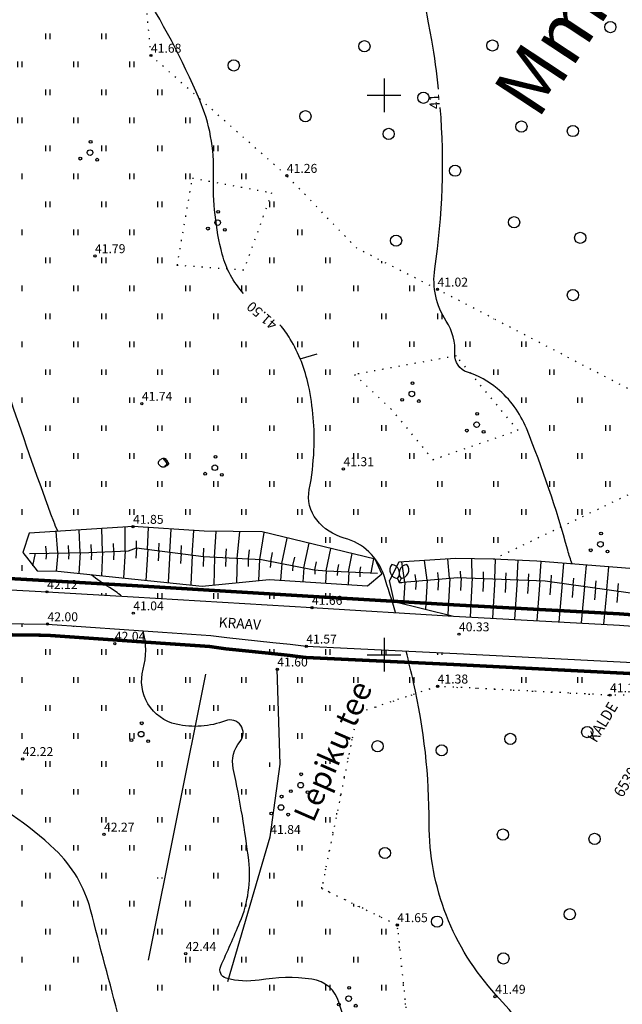
# Model space of a CAD drawing. Units: millimetres. Extents: x 548683 to 549443, y 6583176 to 6583939.
# Drawn here: x 548917 to 548971, y 6583369 to 6583457 of the extents above; entities that cross this region are included whole.
import ezdxf
from ezdxf.enums import TextEntityAlignment as Align

# ---------------------------------------------------------------- set-up
doc = ezdxf.new("R2010")
doc.units = ezdxf.units.MM
for name, pattern in [('ACAD_ISO06W100', [36, 24, -3, 0, -3, 0, -3, 0, -3]), ('ALUS$0$DOT', [6.35, 0, -6.35]), ('ALUS$0$DOT2', [3.175, 0, -3.175])]:
    doc.linetypes.add(name, pattern=pattern)
for name, color, linetype in [('ALUS$0$HALJASTUS', 80, 'Continuous'), ('ALUS$0$HORISONTAAL', 21, 'Continuous'), ('ALUS$0$KOLVIKUD', 80, 'Continuous'), ('ALUS$0$KORGUS', 140, 'Continuous'), ('ALUS$0$KRAAV', 180, 'Continuous'), ('ALUS$0$LOBJEKT', 80, 'Continuous'), ('ALUS$0$PUU', 80, 'Continuous'), ('ALUS$0$RELJEEF', 7, 'Continuous'), ('ALUS$0$RISTID', 7, 'Continuous'), ('ALUS$0$TEED', 7, 'Continuous'), ('PEALKIRJAD', 7, 'Continuous'), ('TINGKIHT', 7, 'Continuous'), ('TUGI_piir$0$KINNISTU', 7, 'Continuous'), ('VEE_PIIR', 230, 'Continuous')]:
    doc.layers.add(name, color=color, linetype=linetype)
doc.styles.add('ALUS$0$ROMANC', font='romanc.shx')
doc.styles.add('ALUS$0$ROMANS', font='ROMANS.shx')
doc.styles.add('ROMANS', font='ROMANS.shx', dxfattribs={"width": 0.8})
doc.styles.add('SWISS', font='swisscbo.ttf', dxfattribs={"width": 0.8, "height": 0.8})
doc.styles.add('TUGI_piir$0$STANDARD', font='ISOCP')
doc.linetypes.add('ALUS$0$LEHTPUU', pattern='A,0,[133,geodeet.shx,S=0.75,R=0,X=0,Y=0],-5.6', length=5.6)
pattern_1 = [(90, (-0.2, 0), (-2.5, 2.5), [0.5, -4.5]), (90, (0.2, 0), (-2.5, 2.5), [0.5, -4.5])]

# ---------------------------------------------------------------- blocks, each defined once
blk = doc.blocks.new('ALUS$0$38')
for centre, radius in [((0.1, 1.94), 0.25), ((0, 0), 0.5), ((-1.74, -1.07), 0.25), ((1.26, -1.27), 0.25)]:
    blk.add_circle(centre, radius)
blk = doc.blocks.new('ALUS$0$417')
blk.add_circle((0, 0), 1)
blk = doc.blocks.new('ALUS$0$rist')
for p, q in [((0, 3), (0, -3)), ((-3, 0), (3, 0))]:
    blk.add_line(p, q)
blk = doc.blocks.new('ALUS$0$322')
for p, q in [((-0.31, 0.74), (0, 0)), ((0.31, 0.74), (0, 0)), ((0, 0), (0.48, 0))]:
    blk.add_line(p, q)
for centre, start, end in [((-0.17, 2.26), 140.6074, 264.6072), ((-1.49, 1.71), 320.6074, 84.6072), ((1.49, 1.71), 95.3928, 219.3926), ((0.17, 2.26), 275.3928, 39.3926)]:
    blk.add_arc(centre, 1.53, start, end)
blk = doc.blocks.new('ALUS$0$112')
for points in [[(-0.26, -0.61), (0.16, -0.61, 0.028805), (0.31, -0.57, 0.032603), (0.4, -0.52, 0.014184), (0.6, -0.41, 0.076934), (0.91, -0.14, 0.310114), (0.93, -0.03, 0.011285), (0.81, 0.17, -0.005727), (0.58, 0.57, -0.000347), (0.56, 0.61, 0.000609), (0.54, 0.63, 0.167518), (0.38, 0.78, 0.093539), (-0.01, 0.86, 0.004173), (-0.04, 0.86, 0.007101), (-0.05, 0.86, 0.090586), (-0.12, 0.84, 0.019885), (-0.42, 0.71, 0.120012), (-0.9, 0.3, 0.241913), (-0.95, -0.03, 0.085331), (-0.83, -0.24, 0.080354), (-0.64, -0.42, 0.021495), (-0.41, -0.56, 0.052738), (-0.31, -0.6, 0.00999)], [(0.21, 0.65, -0.011297), (0.26, 0.62, -0.084366), (0.35, 0.54, -0.024887), (0.49, 0.33, -0.031765), (0.59, 0.16, -0.026594), (0.65, -0.01, -0.079917), (0.66, -0.07, -0.10281), (0.65, -0.14, -0.080692), (0.6, -0.22, -0.026281), (0.56, -0.26, -0.011137), (0.48, -0.33, -0.047333), (0.37, -0.4, -0.037233), (0.23, -0.47), (0.47, -0.29), (0.59, -0.16), (0.6, -0.04), (0.54, 0.12), (0.38, 0.37), (0.16, 0.61), (0.03, 0.67)]]:
    blk.add_lwpolyline(points, format="xyb", close=True)
blk = doc.blocks.new('ALUS')
at = {"layer": 'ALUS$0$HALJASTUS', "linetype": 'Continuous', "ltscale": 0.5}
h = blk.add_hatch(dxfattribs=at)
h.set_pattern_fill('ROHUMAA2', color=256, scale=0.5, style=0)
h.set_pattern_definition(pattern_1)
h.paths.add_polyline_path([(548929.132, 6583454.102), (548928.214, 6583464.572), (548918.418, 6583475.874), (548916.261, 6583489.991), (548917.109, 6583490.761), (548915.153, 6583493.612), (548904.854, 6583485.576), (548902.676, 6583478.865), (548894.481, 6583469.92), (548890.875, 6583459.847), (548889.203, 6583459.888), (548866.921, 6583459.05), (548862.182, 6583446.331), (548862.698, 6583446.302), (548860.664, 6583440.759), (548862.691, 6583439.901, -0.817451), (548863.171, 6583439.804, -1), (548862.671, 6583439.804, -0.09445), (548862.689, 6583439.896), (548860.644, 6583440.705), (548860.112, 6583439.256), (548860.42, 6583439.152), (548881.353, 6583425.578)])
h.paths.add_polyline_path([(548917.418, 6583458.255, -0.007097), (548917.426, 6583458.255, 0.007104), (548917.418, 6583458.255, 0.011167), (548917.413, 6583458.255, -0.004609), (548917.423, 6583458.255, 0.013093)], flags=16)
h.paths.add_polyline_path([(548917.572, 6583458.137, 0.011298), (548917.55, 6583458.151), (548917.545, 6583458.151, -0.041098)], flags=16)
h.paths.add_polyline_path([(548909.925, 6583475.06, -1), (548910.175, 6583475.06, -1)], flags=16)
h.paths.add_polyline_path([(548910.672, 6583475.594, -1), (548911.172, 6583475.594, -1)], flags=16)
h.paths.add_polyline_path([(548911.429, 6583474.961, -1), (548911.679, 6583474.961, -1)], flags=16)
h.paths.add_polyline_path([(548910.846, 6583476.565, -1), (548911.096, 6583476.565, -1)], flags=16)
h = blk.add_hatch(dxfattribs=at)
h.set_pattern_fill('ROHUMAA2', color=256, scale=0.5, style=0)
h.set_pattern_definition(pattern_1)
h.paths.add_polyline_path([(548973.028, 6583423.122), (548954.775, 6583432.652), (548953.246, 6583433.431), (548941.333, 6583418.764), (548964.749, 6583410.931), (548974.087, 6583415.404)])
h.paths.add_polyline_path([(548947.363, 6583425.037), (548956.444, 6583426.711), (548961.968, 6583420.046), (548954.36, 6583417.433), (548950.59, 6583422.002)], flags=16)
h.paths.add_polyline_path([(548950.579, 6583424.162, -1), (548951.579, 6583424.162, -1)], flags=0)
h.paths.add_polyline_path([(548957.502, 6583421.175, -1), (548958.502, 6583421.175, -1)], flags=0)
h = blk.add_hatch(dxfattribs=at)
h.set_pattern_fill('ROHUMAA2', color=256, scale=0.5, style=0)
h.set_pattern_definition(pattern_1)
h.paths.add_polyline_path([(548953.452, 6583414.71), (548941.333, 6583418.764), (548935.049, 6583411.028), (548939.105, 6583410.971), (548949.093, 6583408.577), (548948.847, 6583407.327), (548946.843, 6583407.416), (548946.8, 6583406.26), (548939.754, 6583406.715), (548933.775, 6583406.131), (548931.28, 6583406.388), (548930.175, 6583405.027), (548943.559, 6583404.213), (548948.654, 6583403.91)])
h = blk.add_hatch(dxfattribs=at)
h.set_pattern_fill('ROHUMAA2', color=256, scale=0.5, style=0)
h.set_pattern_definition(pattern_1)
h.paths.add_polyline_path([(548964.749, 6583410.931), (548953.452, 6583414.71), (548950.829, 6583408.807), (548952.109, 6583408.328), (548956.378, 6583408.61), (548959.769, 6583408.546)])
h.paths.add_polyline_path([(548957.476, 6583411.239, 0.007104), (548957.468, 6583411.239, 0.011167), (548957.463, 6583411.239, -0.004609), (548957.473, 6583411.239, 0.013116), (548957.468, 6583411.239, -0.007104)], flags=16)
h.paths.add_polyline_path([(548957.787, 6583410.889, -0.00004), (548957.787, 6583410.889, 0.000043)], flags=16)
h.paths.add_polyline_path([(548958.958, 6583411.74, 0.009704), (548958.96, 6583411.734, 415.51139), (548958.96, 6583411.735, 137.03654)], flags=16)
for points in [[(548927.3, 6583452.5), (548927.3, 6583453)], [(548927.7, 6583452.5), (548927.7, 6583453)], [(548924.8, 6583450), (548924.8, 6583450.5)], [(548925.2, 6583450), (548925.2, 6583450.5)], [(548929.8, 6583450), (548929.8, 6583450.5)], [(548930.2, 6583450), (548930.2, 6583450.5)], [(548922.3, 6583447.5), (548922.3, 6583448)], [(548922.7, 6583447.5), (548922.7, 6583448)], [(548927.3, 6583447.5), (548927.3, 6583448)], [(548927.7, 6583447.5), (548927.7, 6583448)], [(548932.3, 6583447.5), (548932.3, 6583448)], [(548932.7, 6583447.5), (548932.7, 6583448)], [(548919.8, 6583445), (548919.8, 6583445.5)], [(548920.2, 6583445), (548920.2, 6583445.5)], [(548924.8, 6583445), (548924.8, 6583445.5)], [(548925.2, 6583445), (548925.2, 6583445.5)], [(548929.8, 6583445), (548929.8, 6583445.5)], [(548930.2, 6583445), (548930.2, 6583445.5)], [(548934.8, 6583445), (548934.8, 6583445.5)], [(548935.2, 6583445), (548935.2, 6583445.5)], [(548917.7, 6583442.5), (548917.7, 6583443)], [(548922.3, 6583442.5), (548922.3, 6583443)], [(548922.7, 6583442.5), (548922.7, 6583443)], [(548927.3, 6583442.5), (548927.3, 6583443)], [(548927.7, 6583442.5), (548927.7, 6583443)], [(548932.3, 6583442.5), (548932.3, 6583443)], [(548932.7, 6583442.5), (548932.7, 6583443)], [(548937.3, 6583442.5), (548937.3, 6583443)], [(548937.7, 6583442.5), (548937.7, 6583443)], [(548919.8, 6583440), (548919.8, 6583440.5)], [(548920.2, 6583440), (548920.2, 6583440.5)], [(548924.8, 6583440), (548924.8, 6583440.5)], [(548925.2, 6583440), (548925.2, 6583440.5)], [(548929.8, 6583440), (548929.8, 6583440.5)], [(548930.2, 6583440), (548930.2, 6583440.5)], [(548939.8, 6583440), (548939.8, 6583440.5)], [(548940.2, 6583440), (548940.2, 6583440.5)], [(548917.7, 6583437.5), (548917.7, 6583438)], [(548922.3, 6583437.5), (548922.3, 6583438)], [(548922.7, 6583437.5), (548922.7, 6583438)], [(548927.3, 6583437.5), (548927.3, 6583438)], [(548927.7, 6583437.5), (548927.7, 6583438)], [(548942.3, 6583437.5), (548942.3, 6583438)], [(548942.7, 6583437.5), (548942.7, 6583438)], [(548919.8, 6583435), (548919.8, 6583435.5)], [(548920.2, 6583435), (548920.2, 6583435.5)], [(548924.8, 6583435), (548924.8, 6583435.5)], [(548925.2, 6583435), (548925.2, 6583435.5)], [(548929.8, 6583435), (548929.8, 6583435.5)], [(548930.2, 6583435), (548930.2, 6583435.5)], [(548939.8, 6583435), (548939.8, 6583435.5)], [(548940.2, 6583435), (548940.2, 6583435.5)], [(548944.8, 6583435), (548944.8, 6583435.5)], [(548945.2, 6583435), (548945.2, 6583435.5)], [(548949.8, 6583435), (548949.8, 6583435.184)], [(548917.7, 6583432.5), (548917.7, 6583433)], [(548922.3, 6583432.5), (548922.3, 6583433)], [(548922.7, 6583432.5), (548922.7, 6583433)], [(548927.3, 6583432.768), (548927.3, 6583433)], [(548927.3, 6583432.5), (548927.3, 6583432.768)], [(548927.7, 6583432.5), (548927.7, 6583433)], [(548932.3, 6583432.5), (548932.3, 6583433)], [(548932.7, 6583432.5), (548932.7, 6583433)], [(548937.3, 6583432.5), (548937.3, 6583433)], [(548937.7, 6583432.5), (548937.7, 6583433)], [(548942.3, 6583432.5), (548942.3, 6583433)], [(548942.7, 6583432.5), (548942.7, 6583433)], [(548947.3, 6583432.5), (548947.3, 6583433)], [(548947.7, 6583432.5), (548947.7, 6583433)], [(548952.3, 6583432.5), (548952.3, 6583433)], [(548952.7, 6583432.759), (548952.7, 6583433)], [(548919.8, 6583430), (548919.8, 6583430.5)], [(548920.2, 6583430), (548920.2, 6583430.5)], [(548924.8, 6583430), (548924.8, 6583430.5)], [(548925.2, 6583430), (548925.2, 6583430.5)], [(548929.8, 6583430), (548929.8, 6583430.5)], [(548930.2, 6583430), (548930.2, 6583430.5)], [(548934.8, 6583430), (548934.8, 6583430.5)], [(548935.2, 6583430), (548935.2, 6583430.5)], [(548944.8, 6583430), (548944.8, 6583430.5)], [(548945.2, 6583430), (548945.2, 6583430.5)], [(548949.8, 6583430), (548949.8, 6583430.5)], [(548950.2, 6583430), (548950.2, 6583430.5)], [(548917.7, 6583427.5), (548917.7, 6583428)], [(548922.3, 6583427.5), (548922.3, 6583428)], [(548922.7, 6583427.5), (548922.7, 6583428)], [(548927.3, 6583427.5), (548927.3, 6583428)], [(548927.7, 6583427.5), (548927.7, 6583428)], [(548932.3, 6583427.5), (548932.3, 6583428)], [(548932.7, 6583427.5), (548932.7, 6583428)], [(548937.3, 6583427.5), (548937.3, 6583428)], [(548937.7, 6583427.5), (548937.7, 6583428)], [(548942.3, 6583427.5), (548942.3, 6583428)], [(548942.7, 6583427.5), (548942.7, 6583428)], [(548947.3, 6583427.5), (548947.3, 6583428)], [(548947.7, 6583427.5), (548947.7, 6583428)], [(548919.8, 6583425), (548919.8, 6583425.5)], [(548920.2, 6583425), (548920.2, 6583425.5)], [(548924.8, 6583425), (548924.8, 6583425.5)], [(548925.2, 6583425), (548925.2, 6583425.5)], [(548929.8, 6583425), (548929.8, 6583425.5)], [(548930.2, 6583425), (548930.2, 6583425.5)], [(548934.8, 6583425), (548934.8, 6583425.5)], [(548935.2, 6583425), (548935.2, 6583425.5)], [(548939.8, 6583425), (548939.8, 6583425.5)], [(548940.2, 6583425), (548940.2, 6583425.5)], [(548944.8, 6583425), (548944.8, 6583425.5)], [(548945.2, 6583425), (548945.2, 6583425.5)], [(548917.7, 6583422.5), (548917.7, 6583423)], [(548922.3, 6583422.5), (548922.3, 6583423)], [(548922.7, 6583422.5), (548922.7, 6583423)], [(548927.3, 6583422.5), (548927.3, 6583423)], [(548927.7, 6583422.5), (548927.7, 6583423)], [(548932.3, 6583422.5), (548932.3, 6583423)], [(548932.7, 6583422.5), (548932.7, 6583423)], [(548937.3, 6583422.5), (548937.3, 6583423)], [(548937.7, 6583422.5), (548937.7, 6583423)], [(548942.3, 6583422.5), (548942.3, 6583423)], [(548942.7, 6583422.5), (548942.7, 6583423)], [(548919.8, 6583420), (548919.8, 6583420.5)], [(548920.2, 6583420), (548920.2, 6583420.5)], [(548924.8, 6583420), (548924.8, 6583420.5)], [(548925.2, 6583420), (548925.2, 6583420.5)], [(548929.8, 6583420), (548929.8, 6583420.5)], [(548930.2, 6583420), (548930.2, 6583420.5)], [(548934.8, 6583420), (548934.8, 6583420.5)], [(548935.2, 6583420), (548935.2, 6583420.5)], [(548939.8, 6583420), (548939.8, 6583420.5)], [(548940.2, 6583420), (548940.2, 6583420.5)], [(548917.7, 6583417.5), (548917.7, 6583418)], [(548922.3, 6583417.5), (548922.3, 6583418)], [(548922.7, 6583417.5), (548922.7, 6583418)], [(548927.3, 6583417.5), (548927.3, 6583418)], [(548927.7, 6583417.5), (548927.7, 6583418)], [(548932.3, 6583417.5), (548932.3, 6583418)], [(548932.7, 6583417.5), (548932.7, 6583418)], [(548937.3, 6583417.5), (548937.3, 6583418)], [(548937.7, 6583417.5), (548937.7, 6583418)], [(548919.8, 6583415), (548919.8, 6583415.5)], [(548920.2, 6583415), (548920.2, 6583415.5)], [(548924.8, 6583415), (548924.8, 6583415.5)], [(548925.2, 6583415), (548925.2, 6583415.5)], [(548929.8, 6583415), (548929.8, 6583415.5)], [(548930.2, 6583415), (548930.2, 6583415.5)], [(548934.8, 6583415), (548934.8, 6583415.5)], [(548935.2, 6583415), (548935.2, 6583415.5)], [(548917.7, 6583412.5), (548917.7, 6583413)], [(548922.3, 6583412.5), (548922.3, 6583413)], [(548922.7, 6583412.5), (548922.7, 6583413)], [(548927.3, 6583412.5), (548927.3, 6583413)], [(548927.7, 6583412.5), (548927.7, 6583413)], [(548932.3, 6583412.5), (548932.3, 6583413)], [(548932.7, 6583412.5), (548932.7, 6583413)], [(548917.7, 6583407.5), (548917.7, 6583408)], [(548924.8, 6583405.343), (548924.8, 6583405.5)], [(548925.2, 6583405.32), (548925.2, 6583405.5)], [(548929.8, 6583405.049), (548929.8, 6583405.5)], [(548930.2, 6583405.058), (548930.2, 6583405.5)], [(548917.7, 6583402.5), (548917.7, 6583402.771)], [(548922.3, 6583402.5), (548922.3, 6583402.58)], [(548922.7, 6583402.5), (548922.7, 6583402.552)], [(548919.8, 6583400), (548919.8, 6583400.5)], [(548920.2, 6583400), (548920.2, 6583400.5)], [(548924.8, 6583400), (548924.8, 6583400.5)], [(548925.2, 6583400), (548925.2, 6583400.5)], [(548929.8, 6583400), (548929.8, 6583400.5)], [(548930.2, 6583400), (548930.2, 6583400.5)], [(548939.8, 6583400), (548939.8, 6583400.5)], [(548940.2, 6583400), (548940.2, 6583400.5)], [(548944.8, 6583400), (548944.8, 6583400.5)], [(548945.2, 6583400), (548945.2, 6583400.5)], [(548949.8, 6583400), (548949.8, 6583400.437)], [(548950.2, 6583400), (548950.2, 6583400.418)], [(548954.8, 6583400), (548954.8, 6583400.199)], [(548955.2, 6583400), (548955.2, 6583400.18)], [(548917.7, 6583397.5), (548917.7, 6583398)], [(548922.3, 6583397.5), (548922.3, 6583398)], [(548922.7, 6583397.5), (548922.7, 6583398)], [(548927.3, 6583397.5), (548927.3, 6583398)], [(548927.7, 6583397.5), (548927.7, 6583398)], [(548932.3, 6583397.5), (548932.3, 6583398)], [(548932.7, 6583397.5), (548932.7, 6583398)], [(548937.3, 6583397.5), (548937.3, 6583398)], [(548937.7, 6583397.5), (548937.7, 6583398)], [(548942.3, 6583397.5), (548942.3, 6583398)], [(548942.7, 6583397.5), (548942.7, 6583398)], [(548947.3, 6583397.857), (548947.3, 6583398)], [(548947.3, 6583397.5), (548947.3, 6583397.857)], [(548947.7, 6583397.5), (548947.7, 6583398)], [(548952.3, 6583397.5), (548952.3, 6583398)], [(548952.7, 6583397.5), (548952.7, 6583398)], [(548962.3, 6583397.5), (548962.3, 6583398)], [(548962.7, 6583397.5), (548962.7, 6583398)], [(548967.3, 6583397.5), (548967.3, 6583398)], [(548967.7, 6583397.5), (548967.7, 6583398)], [(548919.8, 6583395), (548919.8, 6583395.5)], [(548920.2, 6583395), (548920.2, 6583395.5)], [(548924.8, 6583395), (548924.8, 6583395.5)], [(548925.2, 6583395), (548925.2, 6583395.5)], [(548929.8, 6583395), (548929.8, 6583395.5)], [(548930.2, 6583395), (548930.2, 6583395.5)], [(548934.8, 6583395), (548934.8, 6583395.5)], [(548935.2, 6583395), (548935.2, 6583395.5)], [(548939.8, 6583395), (548939.8, 6583395.5)], [(548940.2, 6583395), (548940.2, 6583395.5)], [(548944.8, 6583395), (548944.8, 6583395.5)], [(548945.2, 6583395), (548945.2, 6583395.5)], [(548917.7, 6583392.5), (548917.7, 6583393)], [(548922.3, 6583392.5), (548922.3, 6583393)], [(548922.7, 6583392.5), (548922.7, 6583393)], [(548927.3, 6583392.5), (548927.3, 6583393)], [(548927.7, 6583392.5), (548927.7, 6583393)], [(548932.3, 6583392.5), (548932.3, 6583393)], [(548932.7, 6583392.5), (548932.7, 6583393)], [(548937.3, 6583392.5), (548937.3, 6583393)], [(548937.7, 6583392.5), (548937.7, 6583393)], [(548942.3, 6583392.5), (548942.3, 6583393)], [(548942.7, 6583392.5), (548942.7, 6583393)], [(548919.8, 6583390), (548919.8, 6583390.5)], [(548920.2, 6583390), (548920.2, 6583390.5)], [(548924.8, 6583390), (548924.8, 6583390.5)], [(548925.2, 6583390), (548925.2, 6583390.5)], [(548929.8, 6583390), (548929.8, 6583390.5)], [(548930.2, 6583390), (548930.2, 6583390.5)], [(548934.8, 6583390), (548934.8, 6583390.5)], [(548935.2, 6583390), (548935.2, 6583390.5)], [(548939.8, 6583390), (548939.8, 6583390.381)], [(548944.8, 6583390.253), (548944.8, 6583390.5)], [(548945.2, 6583390.253), (548945.2, 6583390.5)], [(548917.7, 6583387.5), (548917.7, 6583388)], [(548922.3, 6583387.5), (548922.3, 6583388)], [(548922.7, 6583387.5), (548922.7, 6583388)], [(548927.3, 6583387.5), (548927.3, 6583388)], [(548927.7, 6583387.5), (548927.7, 6583388)], [(548932.3, 6583387.5), (548932.3, 6583388)], [(548932.7, 6583387.5), (548932.7, 6583388)], [(548937.3, 6583387.5), (548937.3, 6583388)], [(548937.7, 6583387.5), (548937.7, 6583388)], [(548919.8, 6583385), (548919.8, 6583385.5)], [(548920.2, 6583385), (548920.2, 6583385.5)], [(548924.8, 6583385), (548924.8, 6583385.5)], [(548925.2, 6583385), (548925.2, 6583385.5)], [(548929.8, 6583385), (548929.8, 6583385.5)], [(548930.2, 6583385), (548930.2, 6583385.5)], [(548934.8, 6583385), (548934.8, 6583385.5)], [(548935.2, 6583385), (548935.2, 6583385.5)], [(548944.8, 6583385), (548944.8, 6583385.5)], [(548945.2, 6583385), (548945.2, 6583385.5)], [(548917.7, 6583382.5), (548917.7, 6583383)], [(548922.3, 6583382.5), (548922.3, 6583383)], [(548922.7, 6583382.5), (548922.7, 6583383)], [(548927.3, 6583382.5), (548927.3, 6583383)], [(548927.7, 6583382.5), (548927.7, 6583383)], [(548932.3, 6583382.5), (548932.3, 6583383)], [(548932.7, 6583382.5), (548932.7, 6583383)], [(548937.3, 6583382.5), (548937.3, 6583383)], [(548937.7, 6583382.5), (548937.7, 6583383)], [(548942.3, 6583382.5), (548942.3, 6583383)], [(548942.7, 6583382.5), (548942.7, 6583383)], [(548919.8, 6583380), (548919.8, 6583380.5)], [(548920.2, 6583380), (548920.2, 6583380.5)], [(548924.8, 6583380), (548924.8, 6583380.5)], [(548925.2, 6583380), (548925.2, 6583380.5)], [(548929.8, 6583380), (548929.8, 6583380.093)], [(548930.2, 6583380), (548930.2, 6583380.093)], [(548934.8, 6583380), (548934.8, 6583380.5)], [(548935.2, 6583380), (548935.2, 6583380.5)], [(548939.8, 6583380), (548939.8, 6583380.5)], [(548940.2, 6583380), (548940.2, 6583380.5)], [(548917.7, 6583377.5), (548917.7, 6583378)], [(548922.3, 6583377.5), (548922.3, 6583378)], [(548922.7, 6583377.5), (548922.7, 6583378)], [(548927.3, 6583377.5), (548927.3, 6583378)], [(548927.7, 6583377.5), (548927.7, 6583378)], [(548932.3, 6583377.5), (548932.3, 6583378)], [(548932.7, 6583377.5), (548932.7, 6583378)], [(548942.3, 6583377.5), (548942.3, 6583378)], [(548942.7, 6583377.5), (548942.7, 6583378)], [(548937.3, 6583377.5), (548937.3, 6583377.868)], [(548937.7, 6583377.5), (548937.7, 6583377.771)], [(548947.3, 6583377.5), (548947.3, 6583377.738)], [(548947.7, 6583377.5), (548947.7, 6583377.544)], [(548919.8, 6583375), (548919.8, 6583375.5)], [(548920.2, 6583375), (548920.2, 6583375.5)], [(548924.8, 6583375), (548924.8, 6583375.5)], [(548925.2, 6583375), (548925.2, 6583375.5)], [(548929.8, 6583375), (548929.8, 6583375.5)], [(548930.2, 6583375), (548930.2, 6583375.5)], [(548934.8, 6583375), (548934.8, 6583375.5)], [(548935.2, 6583375), (548935.2, 6583375.5)], [(548939.8, 6583375.01), (548939.8, 6583375.5)], [(548940.2, 6583375.324), (548940.2, 6583375.5)], [(548940.2, 6583375), (548940.2, 6583375.324)], [(548944.8, 6583375), (548944.8, 6583375.5)], [(548945.2, 6583375), (548945.2, 6583375.5)], [(548949.8, 6583375), (548949.8, 6583375.5)], [(548950.2, 6583375), (548950.2, 6583375.5)], [(548939.8, 6583375), (548939.8, 6583375.01)], [(548917.7, 6583372.5), (548917.7, 6583373)], [(548922.3, 6583372.5), (548922.3, 6583373)], [(548922.7, 6583372.5), (548922.7, 6583373)], [(548932.3, 6583372.5), (548932.3, 6583373)], [(548932.7, 6583372.5), (548932.7, 6583373)], [(548937.3, 6583372.5), (548937.3, 6583373)], [(548937.7, 6583372.5), (548937.7, 6583373)], [(548942.3, 6583372.5), (548942.3, 6583373)], [(548942.7, 6583372.5), (548942.7, 6583373)], [(548947.3, 6583372.5), (548947.3, 6583373)], [(548947.7, 6583372.5), (548947.7, 6583373)], [(548919.8, 6583370), (548919.8, 6583370.5)], [(548920.2, 6583370), (548920.2, 6583370.5)], [(548924.8, 6583370), (548924.8, 6583370.5)], [(548925.2, 6583370), (548925.2, 6583370.5)], [(548929.8, 6583370), (548929.8, 6583370.5)], [(548930.2, 6583370), (548930.2, 6583370.5)], [(548934.8, 6583370), (548934.8, 6583370.5)], [(548935.2, 6583370), (548935.2, 6583370.5)], [(548939.8, 6583370), (548939.8, 6583370.5)], [(548940.2, 6583370), (548940.2, 6583370.5)], [(548944.8, 6583370), (548944.8, 6583370.5)], [(548945.2, 6583370), (548945.2, 6583370.5)], [(548949.8, 6583370), (548949.8, 6583370.5)], [(548950.2, 6583370), (548950.2, 6583370.5)]]:
    blk.add_lwpolyline(points, dxfattribs=at)
at = {"layer": 'ALUS$0$HORISONTAAL', "ltscale": 0.5}
for points in [[(548954.871, 6583450.543, 0.017326), (548954.254, 6583454.926, 0.004742), (548945.059, 6583504.374, 0.114295), (548942.692, 6583509.66, 0.128296), (548940.205, 6583511.619, -0.102395), (548937.916, 6583513.239, 0.12166), (548928.852, 6583519.15, -0.098135), (548909.389, 6583530.59, -0.009843), (548903.757, 6583535.803)], [(548937.445, 6583432.289, -0.121034), (548935.56, 6583435.783, -0.072139), (548934.778, 6583442.871, 0.110202), (548933.511, 6583449.631, 0.040003), (548928.101, 6583459.902, 0.106703), (548924.236, 6583463.83, -0.184847), (548915.58, 6583475.844, 0.085884), (548913.532, 6583480.306, 0.05617), (548910.827, 6583483.43, 0.071573), (548908.904, 6583484.751, 0.049473), (548905.337, 6583486.094, -0.304568), (548901.61, 6583490.359, 0.026162), (548900.348, 6583497.327, -0.254228), (548901.011, 6583499.755, 0.124712), (548904.317, 6583505.582, 0.242919), (548902.994, 6583511.829, 0.172869), (548901.476, 6583512.746, -0.003431), (548894.916, 6583514.129)], [(548966.801, 6583408.117, -0.023581), (548966.403, 6583409.337, 0.029354), (548962.71, 6583420.239, 0.123882), (548960.108, 6583423.793, 0.095845), (548957.445, 6583425.252, -0.342642), (548956.328, 6583426.883, 0.160744), (548955.555, 6583429.802, -0.183227), (548954.533, 6583434.476, 0.056645), (548955.023, 6583448.896, 0.056645)], [(548951.024, 6583403.77, 0.008459), (548949.997, 6583407.068, 0.251689), (548946.451, 6583410.432, -0.159431), (548943.986, 6583412.053, -0.219782), (548943.325, 6583414.757, 0.037583), (548943.741, 6583418.281, 0.062942), (548943.261, 6583424.047, 0.082059), (548941.631, 6583428.215, 0.047296), (548940.705, 6583429.483, 0.047296)], [(548939.931, 6583340.333, 0.019563), (548938.048, 6583343.352, -0.13064), (548935.534, 6583350.527, 0.116942), (548935.056, 6583352.022, 0.305495), (548932.482, 6583353.218, -0.095565), (548926.137, 6583353.425, -0.374217), (548925, 6583354.98, -0.049936), (548926.316, 6583362.036, 0.137435), (548926.376, 6583367.418, -0.002128), (548923.798, 6583377.197, 0.140496), (548920.613, 6583382.599, 0.083298), (548912.533, 6583388.041, -0.164356), (548907.805, 6583392.466, 0.031877), (548901.869, 6583402.01, 0.272844), (548900.253, 6583402.728, -0.132021), (548891.815, 6583403.983, -0.227819), (548891.336, 6583404.538, -0.227819)], [(548968.929, 6583349.262, -0.003948), (548968.888, 6583350.586, 0.088107), (548967.445, 6583357.734, 0.092727), (548959.991, 6583369.627, -0.18888), (548954.03, 6583384.932, 0.05595), (548952.642, 6583397.517, 0.007094), (548951.966, 6583400.334)]]:
    blk.add_lwpolyline(points, format="xyb", dxfattribs=at)
at = {"layer": 'ALUS$0$HORISONTAAL', "linetype": 'Continuous', "ltscale": 0.5}
for points in [[(548920.87, 6583411.032, -0.020819), (548920.507, 6583411.903, -0.007219), (548916.698, 6583422.682, -0.037098), (548914.502, 6583431.246, 0.11463), (548911.545, 6583438.143, -0.018183), (548907.747, 6583443.729, -0.018183)], [(548926.549, 6583405.243, 0.050953), (548925.482, 6583406.011, -0.044011), (548923.851, 6583407.152)], [(548952.119, 6583342.147, -0.068499), (548952.003, 6583348.255, 0.099417), (548951.428, 6583355.393, 0.052678), (548949.54, 6583360.07, -0.053837), (548946.005, 6583368.883, 0.300136), (548943.542, 6583371.016, 0.074179), (548938.862, 6583370.934, -0.110985), (548935.906, 6583371.098, -0.45956), (548935.413, 6583372.164, 0.008073), (548937.137, 6583376.103, 0.128879), (548937.915, 6583381.614, 0.012577), (548937.349, 6583385.595, 0.010942), (548936.54, 6583389.835, -0.231703), (548937.147, 6583392.258, 0.773494), (548935.84, 6583394.102, -0.146484), (548931.454, 6583393.789, -0.428117), (548928.495, 6583398.701, 0.135741), (548928.485, 6583402.149)]]:
    blk.add_lwpolyline(points, format="xyb", dxfattribs=at)
at = {"layer": 'ALUS$0$HORISONTAAL', "ltscale": 0.5}
blk.add_lwpolyline([(548942.515, 6583426.451), (548944.023, 6583426.899)], dxfattribs=at)
at = {"layer": 'ALUS$0$KOLVIKUD', "linetype": 'ALUS$0$DOT', "ltscale": 0.1}
for points in [[(548959.769, 6583408.546), (548974.087, 6583415.404), (548973.028, 6583423.122), (548954.775, 6583432.652), (548947.567, 6583436.321), (548941.318, 6583442.812), (548929.181, 6583453.548), (548928.214, 6583464.572), (548918.418, 6583475.874), (548916.261, 6583489.991), (548917.862, 6583491.446), (548925.983, 6583497.871), (548932.794, 6583498.275), (548937.392, 6583499.296), (548973.181, 6583497.516), (548979.349, 6583500.021), (548989.452, 6583496.664), (548999.253, 6583493.057), (549009.473, 6583474.7), (549020.929, 6583437.101), (549006.947, 6583409.209)], [(548939.965, 6583441.285), (548937.475, 6583434.362), (548931.536, 6583434.796), (548932.89, 6583442.593), (548939.965, 6583441.285)], [(548961.968, 6583420.046), (548956.444, 6583426.711), (548947.363, 6583425.037), (548950.59, 6583422.002), (548954.36, 6583417.433), (548961.968, 6583420.046)]]:
    blk.add_lwpolyline(points, dxfattribs=at)
blk.add_lwpolyline([(549028.34, 6583395.172), (549005.093, 6583397.522), (548993.492, 6583396.528), (548970.177, 6583396.392), (548954.783, 6583397.181), (548947.622, 6583394.797), (548944.433, 6583379.126), (548951.181, 6583375.858), (548952.953, 6583358.682), (548957.631, 6583351.754), (548958.098, 6583350.357), (548978.858, 6583334.947), (548980.61, 6583334.084), (549001.818, 6583329.95), (549007.162, 6583317.38), (549015.314, 6583313.49), (549025.125, 6583325.811), (549034.75, 6583337.301), (549041.795, 6583351.424), (549031.525, 6583370.25), (549031.746, 6583384.815)], close=True, dxfattribs=at)
at = {"layer": 'ALUS$0$KOLVIKUD', "linetype": 'ALUS$0$DOT2', "ltscale": 0.5}
for points in [[(548947.622, 6583394.797), (548954.783, 6583397.181)], [(548954.783, 6583397.181), (548970.177, 6583396.392)], [(548944.433, 6583379.126), (548947.622, 6583394.797)], [(548951.181, 6583375.858), (548944.433, 6583379.126)], [(548952.953, 6583358.682), (548951.181, 6583375.858)]]:
    blk.add_lwpolyline(points, dxfattribs=at)
at = {"layer": 'ALUS$0$KORGUS', "linetype": 'Continuous', "ltscale": 0.5}
for centre in [(548929.181, 6583453.548), (548941.318, 6583442.812), (548924.186, 6583435.636), (548954.775, 6583432.652), (548928.377, 6583422.445), (548946.376, 6583416.601), (548927.59, 6583411.451), (548919.917, 6583405.622), (548943.559, 6583404.213), (548927.61, 6583403.719), (548919.95, 6583402.744), (548956.688, 6583401.844), (548925.962, 6583401.002), (548925.963, 6583401.002), (548943.058, 6583400.757), (548940.468, 6583398.704), (548954.783, 6583397.181), (548970.177, 6583396.392), (548917.738, 6583390.697), (548924.994, 6583383.948), (548951.181, 6583375.858), (548932.29, 6583373.287), (548959.917, 6583369.458)]:
    blk.add_circle(centre, 0.1, dxfattribs=at)
at = {"layer": 'ALUS$0$KRAAV', "ltscale": 0.5}
for points in [[(548890.75, 6583406.004), (548897.756, 6583406.53), (548907.938, 6583406.381), (548907.938, 6583406.381), (548912.331, 6583406.049), (548919.917, 6583405.622), (548927.603, 6583405.183), (548943.559, 6583404.213), (548956.207, 6583403.462), (548971.033, 6583402.655), (548977.384, 6583402.17), (548984.475, 6583401.822), (548992.096, 6583403.076), (548999.686, 6583405.995), (549006.947, 6583409.209), (549013.483, 6583412.398), (549013.483, 6583412.398), (549021.98, 6583421.817), (549030.453, 6583421.201), (549025.641, 6583438.466), (549008.184, 6583499.84)], [(548891.28, 6583404.543), (548898.158, 6583403.935), (548908.367, 6583403.249), (548913.586, 6583402.82), (548919.95, 6583402.744), (548930.23, 6583402.027), (548934.524, 6583401.736), (548935.955, 6583401.529), (548940.067, 6583401.109), (548941.617, 6583400.942), (548943.058, 6583400.757), (548956.508, 6583400.118), (548986.228, 6583398.596), (548993.037, 6583399.503), (548999.744, 6583402.093), (549005.582, 6583404.891), (549015.585, 6583409.525), (549025.622, 6583418.734), (549025.622, 6583418.734), (549032.068, 6583415.978), (549041.545, 6583387.814), (549047.927, 6583366.707), (549052.603, 6583357.785), (549060.134, 6583346.019)]]:
    blk.add_lwpolyline(points, dxfattribs=at)
at = {"layer": 'ALUS$0$PUU', "linetype": 'ALUS$0$LEHTPUU', "ltscale": 0.5}
for points in [[(548928.982, 6583372.724), (548934.075, 6583398.279)], [(548936.047, 6583370.804), (548939.839, 6583383.736), (548940.722, 6583390.21), (548940.468, 6583398.704)]]:
    blk.add_lwpolyline(points, dxfattribs=at)
at = {"layer": 'ALUS$0$RELJEEF', "ltscale": 0.5}
for points in [[(548949.797, 6583407.234), (548949.199, 6583408.552), (548939.105, 6583410.971), (548933.946, 6583411.044), (548927.59, 6583411.451), (548918.302, 6583410.872), (548917.748, 6583409.146)], [(548926.876, 6583409.284), (548926.878, 6583411.407)], [(548928.888, 6583409.438), (548928.955, 6583411.364)], [(548920.861, 6583409.103), (548920.716, 6583411.023)], [(548922.865, 6583409.136), (548922.764, 6583411.15)], [(548924.869, 6583409.2), (548924.8, 6583411.277)], [(548930.887, 6583409.176), (548930.997, 6583411.233)], [(548932.88, 6583408.915), (548933.006, 6583411.104)], [(548934.875, 6583408.73), (548935.002, 6583411.029)], [(548936.882, 6583408.624), (548937.111, 6583410.999)], [(548938.897, 6583408.518), (548939.289, 6583410.927)], [(548940.873, 6583408.158), (548941.36, 6583410.431)], [(548918.354, 6583409.062), (548923.654, 6583409.149), (548927.198, 6583409.298), (548927.905, 6583409.567), (548933.891, 6583408.782), (548939.048, 6583408.51), (548943.76, 6583407.601), (548944.857, 6583407.505), (548949.413, 6583407.302)], [(548919.858, 6583409.087), (548919.79, 6583409.71)], [(548921.861, 6583409.12), (548921.822, 6583409.775)], [(548923.869, 6583409.158), (548923.839, 6583409.843)], [(548925.87, 6583409.242), (548925.858, 6583409.942)], [(548927.901, 6583409.566), (548927.844, 6583408.628)], [(548927.885, 6583409.56), (548927.898, 6583410.183)], [(548929.887, 6583409.307), (548929.917, 6583409.971)], [(548931.883, 6583409.045), (548931.924, 6583409.753)], [(548942.838, 6583407.779), (548943.329, 6583409.959)], [(548917.748, 6583409.146), (548917.748, 6583409.146), (548919.034, 6583407.493), (548920.875, 6583407.458), (548933.775, 6583406.131), (548939.754, 6583406.715), (548948.535, 6583406.148), (548949.797, 6583407.234)], [(548918.857, 6583409.07), (548918.617, 6583407.947)], [(548919.858, 6583409.087), (548919.79, 6583408.552)], [(548920.86, 6583409.103), (548920.713, 6583407.461)], [(548921.861, 6583409.12), (548921.82, 6583408.536)], [(548922.864, 6583409.136), (548922.758, 6583407.264)], [(548923.867, 6583409.158), (548923.836, 6583408.492)], [(548924.869, 6583409.2), (548924.775, 6583407.057)], [(548925.872, 6583409.242), (548925.836, 6583408.48)], [(548926.88, 6583409.285), (548926.747, 6583406.854)], [(548928.897, 6583409.437), (548928.716, 6583406.651)], [(548929.891, 6583409.307), (548929.832, 6583408.387)], [(548930.888, 6583409.176), (548930.719, 6583406.445)], [(548931.883, 6583409.045), (548931.832, 6583408.144)], [(548932.88, 6583408.915), (548932.747, 6583406.237)], [(548933.876, 6583408.784), (548933.84, 6583407.9)], [(548933.875, 6583408.784), (548933.915, 6583409.537)], [(548934.875, 6583408.73), (548934.797, 6583406.231)], [(548935.878, 6583408.677), (548935.858, 6583407.895)], [(548935.878, 6583408.677), (548935.933, 6583409.456)], [(548937.887, 6583408.571), (548937.99, 6583409.375)], [(548939.888, 6583408.348), (548940.039, 6583409.124)], [(548941.856, 6583407.968), (548942.022, 6583408.71)], [(548944.822, 6583407.508), (548945.242, 6583409.5)], [(548946.838, 6583407.417), (548947.164, 6583409.039)], [(548996.435, 6583408.307), (548993.479, 6583409.291), (548985.665, 6583407.866), (548975.33, 6583407.447), (548963.637, 6583408.366), (548959.769, 6583408.546), (548956.378, 6583408.61), (548951.308, 6583408.275)], [(548936.88, 6583408.624), (548936.827, 6583406.429)], [(548937.882, 6583408.571), (548937.861, 6583407.89)], [(548938.885, 6583408.519), (548938.798, 6583406.622)], [(548939.88, 6583408.35), (548939.844, 6583407.804)], [(548940.87, 6583408.159), (548940.749, 6583406.651)], [(548941.858, 6583407.968), (548941.818, 6583407.508)], [(548943.819, 6583407.596), (548943.975, 6583408.307)], [(548945.83, 6583407.462), (548945.953, 6583408.065)], [(548947.842, 6583407.372), (548947.937, 6583407.851)], [(548948.847, 6583407.327), (548949.093, 6583408.577)], [(548951.308, 6583408.275), (548950.497, 6583406.637)], [(548951.362, 6583406.446), (548956.578, 6583406.918), (548964.392, 6583406.594), (548972.016, 6583405.522), (548975.842, 6583405.272), (548980.121, 6583405.505), (548986.121, 6583405.405), (548988.527, 6583405.33), (548988.527, 6583405.33), (548992.96, 6583407.444), (548995.496, 6583407.945)], [(548951.863, 6583406.491), (548951.58, 6583408.293)], [(548953.862, 6583406.672), (548953.621, 6583408.428)], [(548955.857, 6583406.853), (548955.701, 6583408.565)], [(548957.871, 6583406.864), (548957.844, 6583408.582)], [(548959.884, 6583406.781), (548959.944, 6583408.538)], [(548961.891, 6583406.698), (548961.99, 6583408.443)], [(548963.905, 6583406.614), (548964.036, 6583408.335)], [(548965.901, 6583406.382), (548966.062, 6583408.175)], [(548967.892, 6583406.102), (548968.073, 6583408.017)], [(548969.88, 6583405.822), (548970.068, 6583407.861)], [(548942.847, 6583407.777), (548942.739, 6583406.522)], [(548943.835, 6583407.594), (548943.806, 6583407.215)], [(548944.836, 6583407.507), (548944.763, 6583406.392)], [(548945.839, 6583407.461), (548945.818, 6583407.083)], [(548946.843, 6583407.416), (548946.8, 6583406.26)], [(548947.845, 6583407.372), (548947.842, 6583406.979)], [(548952.863, 6583406.582), (548952.774, 6583407.175)], [(548954.86, 6583406.763), (548954.792, 6583407.34)], [(548956.875, 6583406.906), (548956.813, 6583405.749)], [(548956.862, 6583406.906), (548956.831, 6583407.472)], [(548958.878, 6583406.823), (548958.887, 6583407.403)], [(548960.889, 6583406.739), (548960.916, 6583407.323)], [(548962.898, 6583406.656), (548962.937, 6583407.236)], [(548964.909, 6583406.521), (548964.957, 6583407.099)], [(548950.894, 6583404.752), (548950.497, 6583406.637)], [(548951.863, 6583406.491), (548951.724, 6583404.55)], [(548952.864, 6583406.582), (548952.815, 6583405.825)], [(548953.865, 6583406.673), (548953.711, 6583404.068)], [(548954.868, 6583406.763), (548954.814, 6583405.784)], [(548955.871, 6583406.854), (548955.697, 6583403.586)], [(548957.876, 6583406.864), (548957.686, 6583403.382)], [(548958.88, 6583406.823), (548958.814, 6583405.657)], [(548959.885, 6583406.781), (548959.678, 6583403.273)], [(548960.889, 6583406.739), (548960.816, 6583405.566)], [(548961.891, 6583406.698), (548961.657, 6583403.165)], [(548962.898, 6583406.656), (548962.815, 6583405.474)], [(548963.905, 6583406.614), (548963.638, 6583403.058)], [(548964.908, 6583406.521), (548964.814, 6583405.349)], [(548965.901, 6583406.382), (548965.611, 6583402.95)], [(548966.894, 6583406.242), (548966.796, 6583405.127)], [(548966.894, 6583406.242), (548966.951, 6583406.86)], [(548967.892, 6583406.102), (548967.597, 6583402.842)], [(548968.883, 6583405.963), (548968.945, 6583406.621)], [(548970.874, 6583405.683), (548970.935, 6583406.383)], [(548968.883, 6583405.963), (548968.786, 6583404.904)], [(548969.88, 6583405.822), (548969.594, 6583402.733)], [(548970.874, 6583405.683), (548970.782, 6583404.681)], [(548950.894, 6583404.752), (548956.207, 6583403.462)]]:
    blk.add_lwpolyline(points, dxfattribs=at)
at = {"layer": 'ALUS$0$LOBJEKT', "xscale": 0.5, "yscale": 0.5, "zscale": 0.5}
blk.add_blockref('ALUS$0$112', (548930.308, 6583417.109), dxfattribs=at)
at = {"layer": 'ALUS$0$PUU', "xscale": 0.5, "yscale": 0.5, "zscale": 0.5}
for name, p in [('ALUS$0$417', (548970.211, 6583456.088)), ('ALUS$0$417', (548948.249, 6583454.375)), ('ALUS$0$417', (548959.676, 6583454.443)), ('ALUS$0$417', (548936.583, 6583452.662)), ('ALUS$0$417', (548953.517, 6583449.77)), ('ALUS$0$417', (548942.982, 6583448.125)), ('ALUS$0$417', (548962.27, 6583447.202)), ('ALUS$0$417', (548950.417, 6583446.544)), ('ALUS$0$417', (548966.859, 6583446.797)), ('ALUS$0$38', (548923.752, 6583444.871)), ('ALUS$0$417', (548956.344, 6583443.254)), ('ALUS$0$38', (548935.146, 6583438.614)), ('ALUS$0$417', (548961.611, 6583438.649)), ('ALUS$0$417', (548967.517, 6583437.256)), ('ALUS$0$417', (548951.076, 6583437.004)), ('ALUS$0$417', (548966.859, 6583432.137)), ('ALUS$0$38', (548952.484, 6583423.307)), ('ALUS$0$38', (548958.264, 6583420.563)), ('ALUS$0$38', (548934.893, 6583416.713)), ('ALUS$0$38', (548969.325, 6583409.871)), ('ALUS$0$322', (548951.362, 6583406.446)), ('ALUS$0$38', (548928.31, 6583392.908)), ('ALUS$0$417', (548961.274, 6583392.486)), ('ALUS$0$417', (548968.139, 6583393.091)), ('ALUS$0$417', (548949.422, 6583391.828)), ('ALUS$0$417', (548955.146, 6583391.459)), ('ALUS$0$38', (548942.55, 6583388.35)), ('ALUS$0$38', (548940.807, 6583386.352)), ('ALUS$0$417', (548960.616, 6583383.932)), ('ALUS$0$417', (548968.798, 6583383.551)), ('ALUS$0$417', (548950.08, 6583382.287)), ('ALUS$0$417', (548966.586, 6583376.815)), ('ALUS$0$417', (548954.733, 6583376.157)), ('ALUS$0$417', (548960.66, 6583372.867)), ('ALUS$0$38', (548946.84, 6583369.276))]:
    blk.add_blockref(name, p, dxfattribs=at)
at = {"layer": 'ALUS$0$RISTID', "ltscale": 0.5, "xscale": 0.5, "yscale": 0.5, "zscale": 0.5}
for p in [(548950, 6583450), (548950, 6583400)]:
    blk.add_blockref('ALUS$0$rist', p, dxfattribs=at)
at = {"layer": 'ALUS$0$HORISONTAAL', "ltscale": 0.5, "style": 'ALUS$0$ROMANC'}
for s, rotation, p in [('41', 93.01568, (548954.981, 6583448.779)), ('41.50', 139.2922, (548940.552, 6583429.643))]:
    blk.add_text(s, height=0.9, rotation=rotation, dxfattribs=at).set_placement(p)
at = {"layer": 'ALUS$0$KORGUS', "linetype": 'Continuous', "ltscale": 0.5}
for s, style, p in [('41.68', 'ALUS$0$ROMANS', (548929.181, 6583453.548)), ('41.26', 'ALUS$0$ROMANS', (548941.318, 6583442.812)), ('41.79', 'ALUS$0$ROMANC', (548924.186, 6583435.636)), ('41.02', 'ALUS$0$ROMANS', (548954.775, 6583432.652)), ('41.74', 'ALUS$0$ROMANC', (548928.377, 6583422.445)), ('41.31', 'ALUS$0$ROMANC', (548946.376, 6583416.601)), ('41.85', 'ALUS$0$ROMANC', (548927.59, 6583411.451)), ('42.12', 'ALUS$0$ROMANC', (548919.917, 6583405.622)), ('41.66', 'ALUS$0$ROMANC', (548943.559, 6583404.213)), ('41.04', 'ALUS$0$ROMANC', (548927.61, 6583403.719)), ('42.00', 'ALUS$0$ROMANC', (548919.95, 6583402.744)), ('40.33', 'ALUS$0$ROMANC', (548956.688, 6583401.844)), ('42.04', 'ALUS$0$ROMANC', (548925.963, 6583401.002)), ('41.57', 'ALUS$0$ROMANC', (548943.058, 6583400.757)), ('41.60', 'ALUS$0$ROMANC', (548940.468, 6583398.704)), ('41.38', 'ALUS$0$ROMANC', (548954.783, 6583397.181)), ('41.10', 'ALUS$0$ROMANC', (548970.177, 6583396.392)), ('42.22', 'ALUS$0$ROMANC', (548917.738, 6583390.697)), ('42.27', 'ALUS$0$ROMANC', (548924.994, 6583383.948)), ('41.84', 'ALUS$0$ROMANC', (548939.839, 6583383.736)), ('41.65', 'ALUS$0$ROMANC', (548951.181, 6583375.858)), ('42.44', 'ALUS$0$ROMANC', (548932.29, 6583373.287)), ('41.49', 'ALUS$0$ROMANC', (548959.917, 6583369.458))]:
    blk.add_text(s, height=0.8, dxfattribs=dict(at, style=style)).set_placement(p, align=Align.BOTTOM_LEFT)
at = {"layer": 'ALUS$0$KRAAV', "ltscale": 0.5, "style": 'ALUS$0$ROMANC'}
blk.add_text('KRAAV', height=0.9, rotation=356.44231, dxfattribs=at).set_placement((548935.212, 6583402.465))
at = {"layer": 'ALUS$0$TEED', "color": 230, "linetype": 'Continuous', "style": 'ALUS$0$ROMANC'}
blk.add_text('Lepiku tee', height=2, rotation=66.43775, dxfattribs=at).set_placement((548943.691, 6583384.92))
blk = doc.blocks.new('TUGI_piir')
at = {"layer": 'TUGI_piir$0$KINNISTU', "color": 36, "linetype": 'Continuous', "style": 'TUGI_piir$0$STANDARD', "width": 0.916667}
for s, p in [('KALDE', (548969.622, 6583393.919)), ('65301:002:0380', (548973.298, 6583391.239))]:
    blk.add_text(s, height=1, rotation=59.01487, dxfattribs=at).set_placement(p, align=Align.MIDDLE)

msp = doc.modelspace()

# ---------------------------------------------------------------- linework, layer by layer
at = {"layer": 'VEE_PIIR', "linetype": 'ACAD_ISO06W100', "ltscale": 0.5, "const_width": 0.3, "flags": 128}
msp.add_lwpolyline([(548945.967, 6583710.369), (548973.263, 6583617.872), (548984.527, 6583577.607), (548998.191, 6583532.233), (549002.511, 6583515.555), (549007.223, 6583499.562), (549024.678, 6583438.195), (549029.108, 6583422.301), (549021.565, 6583422.85), (549012.87, 6583413.212), (549006.525, 6583410.116), (548999.304, 6583406.919), (548991.833, 6583404.046), (548984.418, 6583402.826), (548977.447, 6583403.168), (548971.098, 6583403.653), (548956.264, 6583404.46), (548943.619, 6583405.211), (548927.662, 6583406.181), (548919.974, 6583406.62), (548912.397, 6583407.047), (548907.983, 6583407.38), (548897.726, 6583407.531), (548889.359, 6583406.902), (548890.558, 6583403.603), (548898.08, 6583402.938), (548908.293, 6583402.252), (548913.539, 6583401.82), (548919.909, 6583401.744), (548930.161, 6583401.029), (548934.418, 6583400.741), (548935.833, 6583400.536), (548939.963, 6583400.114), (548941.5, 6583399.949), (548942.97, 6583399.76), (548956.459, 6583399.119), (548986.269, 6583397.593), (548993.287, 6583398.527), (549000.141, 6583401.174), (549006.008, 6583403.986), (549016.146, 6583408.683), (549025.822, 6583417.561), (549031.263, 6583415.235), (549040.592, 6583387.51), (549046.997, 6583366.327), (549051.737, 6583357.282), (549059.292, 6583345.48)], dxfattribs=at)

# ---------------------------------------------------------------- block references
at = {"color": 4, "ltscale": 0.5}
for name in ['ALUS', 'TUGI_piir']:
    msp.add_blockref(name, (0, 0), dxfattribs=at)

# ---------------------------------------------------------------- texts
at = {"layer": 'PEALKIRJAD', "color": 230, "linetype": 'Continuous', "style": 'SWISS', "oblique": 5}
msp.add_text('KALDE PEREELAMUTE GRUPI DETAILPLANEERING', height=16, rotation=56.59021, dxfattribs=at).set_placement((548714.498, 6583372.761))
at = {"layer": 'TINGKIHT', "color": 7, "linetype": 'Continuous', "ltscale": 0.5, "insert": (548964.893, 6583454.038), "char_height": 5, "width": 10.72, "attachment_point": 5, "rotation": 56.59021, "style": 'ROMANS'}
msp.add_mtext('{\\fTahoma|b0|i0|c0|p32;M\\fTahoma|b0|i0|c204|p32;m}', dxfattribs=at)

doc.saveas('drawing.dxf')
